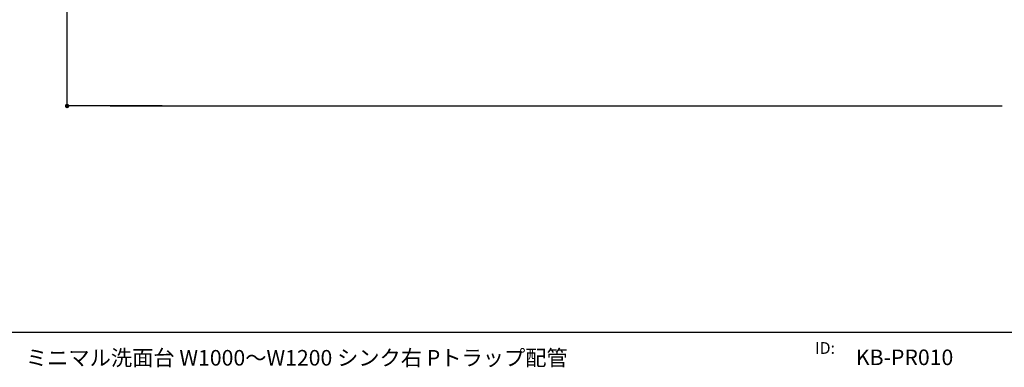
# Model space of a CAD drawing. Extents: x 60905 to 73503, y -4159 to 1780.
# Drawn here: x 71398 to 72741, y -1098 to -624 of the extents above; entities that cross this region are included whole.
import ezdxf
from ezdxf.enums import TextEntityAlignment as Align

# ---------------------------------------------------------------- set-up
doc = ezdxf.new("R2010")
doc.units = 0
doc.header["$LTSCALE"] = 10
doc.header["$PDMODE"] = 1
doc.header["$PDSIZE"] = -2
doc.layers.get('0').update_dxf_attribs({"linetype": 'CONTINUOUS'})
doc.layers.get('DEFPOINTS').update_dxf_attribs({"linetype": 'CONTINUOUS'})
doc.layers.add('1_10___-2', color=7, linetype='CONTINUOUS')
doc.layers.add('1_50__', color=7, linetype='CONTINUOUS')
doc.styles.add('_______', font='ＭＳ ゴシック')
doc.styles.add('YUGOTHIC_MEDIUM', font='txt', dxfattribs={"bigfont": 'YuGothic Medium'})
doc.dimstyles.new('TOOLBOX', dxfattribs={"dimtxt": 20.064236, "dimasz": 5.999634, "dimexe": 0, "dimexo": 10, "dimgap": 1, "dimtad": 1, "dimblk": 'DOT', "dimblk1": 'DOT', "dimblk2": 'DOT', "dimcen": 0, "dimazin": 3, "dimtfac": 1, "dimtix": 1, "dimtmove": 0, "dimatfit": 3})

# ---------------------------------------------------------------- blocks, each defined once
blk = doc.blocks.new('__A3')
at = {"color": 3, "linetype": 'CONTINUOUS'}
blk.add_line((10312.6, -89.9), (-10269.8, -89.9), dxfattribs=at)
at = {"color": 4, "style": 'YUGOTHIC_MEDIUM'}
blk.add_text('ID:', height=79.65, dxfattribs=at).set_placement((5425.8, -156.5), align=Align.TOP_LEFT)
blk = doc.blocks.new('_DOT')
at = {"color": 0, "linetype": 'BYBLOCK'}
blk.add_line((-0.5, 0), (-1, 0), dxfattribs=at)
at = {"color": 0, "linetype": 'BYBLOCK', "const_width": 0.5}
blk.add_lwpolyline([(-0.25, 0, 1), (0.25, 0, 1)], format="xyb", close=True, dxfattribs=at)
blk = doc.blocks.new('*D100')
at = {"layer": '1_10___-2', "color": 0, "linetype": 'CONTINUOUS'}
for p, q in [((71652.8, 8.5), (71462.8, 8.5)), ((71462.8, -735.5), (71462.8, 2.5)), ((71592.7, -741.5), (71462.8, -741.5))]:
    blk.add_line(p, q, dxfattribs=at)
at = {"layer": 'DEFPOINTS', "color": 0}
for p in [(71462.8, 8.5), (71662.8, 8.5), (71602.7, -741.5)]:
    blk.add_point(p, dxfattribs=at)
at = {"layer": '1_10___-2', "color": 0, "xscale": 5.999633789062499, "yscale": 5.999633789062499, "zscale": 5.999633789062499}
for p, rotation in [((71462.8, 8.5), 90), ((71462.8, -741.5), 270)]:
    blk.add_blockref('_DOT', p, dxfattribs=dict(at, rotation=rotation))
at = {"layer": '1_10___-2', "color": 0, "style": '_______'}
blk.add_text('750', height=20.06, rotation=90, dxfattribs=at).set_placement((71461.8, -395.2))

msp = doc.modelspace()

# ---------------------------------------------------------------- linework, layer by layer
at = {"layer": '1_10___-2', "color": 7, "linetype": 'CONTINUOUS'}
msp.add_line((71521.399, -741.49), (72738.253, -741.49), dxfattribs=at)

# ---------------------------------------------------------------- block references
at = {"layer": '1_50__', "color": 7, "xscale": 0.2, "yscale": 0.2, "zscale": 0.2}
msp.add_blockref('__A3', (71397.583, -1032.238), dxfattribs=at)

# ---------------------------------------------------------------- texts
at = {"layer": '1_50__', "color": 4, "style": 'YUGOTHIC_MEDIUM'}
for s, height, p in [('ミニマル洗面台 W1000〜W1200 シンク右 Pトラップ配管', 21.24016, (71406.679, -1084.868)), ('KB-PR010', 21.2402, (72538.632, -1084.22))]:
    msp.add_text(s, height=height, dxfattribs=at).set_placement(p, align=Align.MIDDLE_LEFT)

# ---------------------------------------------------------------- dimensions: what is measured, and where the dimension line sits
at = {"layer": '1_10___-2', "color": 5, "linetype": 'CONTINUOUS'}
dim = msp.add_linear_dim(base=(71462.83, 8.51), p1=(71602.739, -741.49), p2=(71662.83, 8.51), angle=270, dimstyle='TOOLBOX', override={"dimpost": '<>'}, dxfattribs=at)
dim.commit()
dim.dimension.update_dxf_attribs({"geometry": '*D100', "text_midpoint": (71451.798, -366.49)})

doc.saveas('drawing.dxf')
